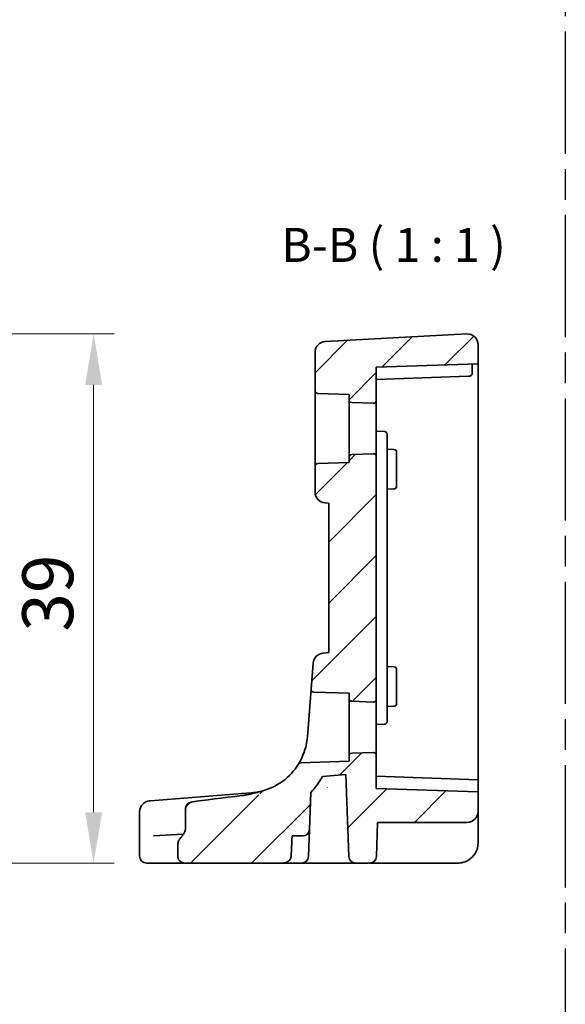
# Model space of a CAD drawing. Units: millimetres. Extents: x 22 to 2994, y 12 to 574.
# Drawn here: x 2757 to 2797, y 167 to 240 of the extents above; entities that cross this region are included whole.
import ezdxf

# ---------------------------------------------------------------- set-up
doc = ezdxf.new("R2010")
doc.units = ezdxf.units.MM
doc.header["$LTSCALE"] = 1.5
doc.linetypes.add('AM_ISO08W050', pattern=[18, 12, -1.5, 3, -1.5])
doc.linetypes.add('AM_ISO08W050x2', pattern=[9, 6, -0.75, 1.5, -0.75])
doc.layers.get('Defpoints').update_dxf_attribs({"lineweight": 25})
for name, color, linetype, lineweight in [('AM_7', 4, 'AM_ISO08W050', 25), ('Dimension (ISO)', 7, 'Continuous', 18), ('Symbol (ISO)', 7, 'Continuous', 18), ('Visible (ISO)', 7, 'Continuous', 35)]:
    doc.layers.add(name, color=color, linetype=linetype, lineweight=lineweight)
doc.layers.add('Hatch (ISO)', color=1, linetype='Continuous', lineweight=18, true_color=0xff0000)
doc.styles.add('Note Text (TK)', font='MS PGothic.ttf')
doc.dimstyles.new('Default - Method 1b (TK)', dxfattribs={"dimscale": 1.5, "dimtxt": 2.5, "dimasz": 2.5, "dimexe": 1, "dimexo": 1.5, "dimgap": 1, "dimtad": 1, "dimtoh": 1, "dimrnd": 1e-08, "dimdsep": 46, "dimtxsty": 'Note Text (TK)', "dimcen": 0.09, "dimdle": 5, "dimclrd": 100, "dimclre": 100, "dimclrt": 7, "dimadec": 1, "dimazin": 1, "dimtfac": 1, "dimtmove": 0, "dimatfit": 3, "dimfxl": 0, "dimtolj": 1, "dimlwd": -1, "dimlwe": -1, "dimarcsym": 0})

# ---------------------------------------------------------------- blocks, each defined once
blk = doc.blocks.new('*D83')
at = {"layer": 'Defpoints', "color": 0, "transparency": 16777216}
for p in [(2739.063, 216.741), (2744.62, 177.784), (2762.013, 177.784)]:
    blk.add_point(p, dxfattribs=at)
at = {"layer": 'Dimension (ISO)', "color": 100, "transparency": 16777216}
for p, q in [((2741.313, 216.741), (2763.513, 216.741)), ((2762.013, 212.991), (2762.013, 181.534)), ((2746.87, 177.784), (2763.513, 177.784))]:
    blk.add_line(p, q, dxfattribs=at)
for points in [[(2761.388, 212.991), (2762.638, 212.991), (2762.013, 216.741)], [(2761.388, 181.534), (2762.638, 181.534), (2762.013, 177.784)]]:
    blk.add_solid(points, dxfattribs=at)
at = {"layer": 'Dimension (ISO)', "color": 7, "transparency": 16777216, "insert": (2758.638, 194.822), "char_height": 3.75, "attachment_point": 4, "rotation": 90, "style": 'Note Text (TK)'}
blk.add_mtext('\\A1;39', dxfattribs=at)

msp = doc.modelspace()

# ---------------------------------------------------------------- hatches: boundary and pattern name
at = {"layer": 'Hatch (ISO)'}
h = msp.add_hatch(dxfattribs=at)
h.set_pattern_fill('ANSI31', color=256, scale=25.4, style=0)
h.set_pattern_definition([(45, (2594.28, 43.325), (-2.245064, 2.245064), [])])
edge = h.paths.add_edge_path()
edge.add_ellipse((2778.5111, 212.5646), major_axis=(-0.2, 0), ratio=1, start_angle=0, end_angle=88)
edge.add_line((2778.5042, 212.3647), (2780.8111, 212.2842))
edge.add_line((2780.8111, 212.2842), (2780.8111, 211.8972))
edge.add_ellipse((2781.0111, 211.8972), major_axis=(-0.2, 0), ratio=1, start_angle=0, end_angle=88)
edge.add_line((2781.0042, 211.6973), (2782.6042, 211.6414))
edge.add_ellipse((2782.6111, 211.8413), major_axis=(-0.007, -0.1999), ratio=1, start_angle=0, end_angle=92)
edge.add_line((2782.8111, 211.8413), (2782.8111, 214.2842))
edge.add_line((2782.8111, 214.2842), (2790.3111, 214.5461))
edge.add_line((2790.3111, 214.5461), (2790.3111, 215.9412))
edge.add_ellipse((2789.5111, 215.9412), major_axis=(-0.0419, 0.7989), ratio=1, start_angle=267, end_angle=360)
edge.add_line((2789.4693, 216.7401), (2779.0693, 216.195))
edge.add_ellipse((2779.1111, 215.3961), major_axis=(-0.0419, 0.7989), ratio=1, start_angle=0, end_angle=87)
edge.add_line((2778.3111, 215.3961), (2778.3111, 212.5646))
edge = h.paths.add_edge_path()
edge.add_line((2779.3111, 193.2842), (2778.8996, 193.2482))
edge.add_ellipse((2778.9693, 192.4512), major_axis=(-0.0697, 0.797), ratio=1, start_angle=0, end_angle=80.5)
edge.add_line((2778.1718, 192.514), (2778.0204, 190.5905))
edge.add_spline(control_points=[(2778.0204, 190.5905), (2778.0193, 190.5756), (2778.0198, 190.5607), (2778.024, 190.5312), (2778.0278, 190.5168), (2778.0425, 190.4786), (2778.0566, 190.4564), (2778.0923, 190.4185), (2778.1137, 190.4032), (2778.1612, 190.3818), (2778.1868, 190.3758), (2778.2128, 190.3749)], knot_values=[-0.0323714, -0.0323714, -0.0323714, -0.0323714, -0.027905, -0.027905, -0.0234387, -0.0234387, -0.0156258, -0.0156258, -0.0078129, -0.0078129, 0, 0, 0, 0], degree=3, periodic=0)
edge.add_line((2778.2128, 190.3749), (2780.8111, 190.2842))
edge.add_line((2780.8111, 190.2842), (2780.8111, 189.8972))
edge.add_ellipse((2781.0111, 189.8972), major_axis=(-0.2, 0), ratio=1, start_angle=0, end_angle=88)
edge.add_line((2781.0042, 189.6973), (2782.6042, 189.6414))
edge.add_ellipse((2782.6111, 189.8413), major_axis=(-0.007, -0.1999), ratio=1, start_angle=0, end_angle=92)
edge.add_line((2782.8111, 189.8413), (2782.8111, 207.7271))
edge.add_ellipse((2782.6111, 207.7271), major_axis=(0.2, 0), ratio=1, start_angle=0, end_angle=92)
edge.add_line((2782.6042, 207.9269), (2781.0042, 207.8711))
edge.add_ellipse((2781.0111, 207.6712), major_axis=(-0.007, 0.1999), ratio=1, start_angle=0, end_angle=88)
edge.add_line((2780.8111, 207.6712), (2780.8111, 207.2842))
edge.add_line((2780.8111, 207.2842), (2778.5042, 207.2036))
edge.add_ellipse((2778.5111, 207.0037), major_axis=(-0.007, 0.1999), ratio=1, start_angle=0, end_angle=88)
edge.add_line((2778.3111, 207.0037), (2778.3111, 205.1047))
edge.add_ellipse((2779.1111, 205.1047), major_axis=(-0.8, 0), ratio=1, start_angle=0, end_angle=85)
edge.add_line((2779.0414, 204.3078), (2779.3111, 204.2842))
edge.add_line((2779.3111, 204.2842), (2779.3111, 193.2842))
edge = h.paths.add_edge_path()
edge.add_ellipse((2769.2585, 181.8081), major_axis=(-0.0707, 0.4686), ratio=1, start_angle=0, end_angle=81.425661)
edge.add_line((2768.7846, 181.8081), (2768.7846, 180.3526))
edge.add_spline(control_points=[(2768.7846, 180.3526), (2768.7846, 180.3042), (2768.7744, 180.25), (2768.7331, 180.1316), (2768.7074, 180.076), (2768.644, 179.9545), (2768.5999, 179.8823), (2768.5152, 179.7635), (2768.4736, 179.7119), (2768.4288, 179.6648)], knot_values=[-0.0817257, -0.0817257, -0.0817257, -0.0817257, -0.0611736, -0.0611736, -0.0438446, -0.0438446, -0.019503, -0.019503, 0, 0, 0, 0], degree=3, periodic=0)
edge.add_spline(control_points=[(2768.4288, 179.6648), (2768.3598, 179.5923), (2768.3047, 179.5079), (2768.2293, 179.3229), (2768.2098, 179.2244), (2768.2098, 179.1247)], knot_values=[-0.0599133, -0.0599133, -0.0599133, -0.0599133, -0.0299164, -0.0299164, 0, 0, 0, 0], degree=3, periodic=0)
edge.add_line((2768.2098, 179.1247), (2768.2098, 178.2842))
edge.add_spline(control_points=[(2768.2098, 178.2842), (2768.2098, 178.2234), (2768.2245, 178.152), (2768.2727, 178.0388), (2768.3152, 177.9774), (2768.4059, 177.8893), (2768.4706, 177.8476), (2768.5911, 177.799), (2768.6686, 177.7842), (2768.7343, 177.7842)], knot_values=[0, 0, 0, 0, 0.0182301, 0.0182301, 0.0369115, 0.0369115, 0.0561539, 0.0561539, 0.0758774, 0.0758774, 0.0758774, 0.0758774], degree=3, periodic=0)
edge.add_line((2768.7343, 177.7842), (2775.8448, 177.7842))
edge.add_spline(control_points=[(2775.8448, 177.7842), (2775.9452, 177.7842), (2776.0644, 177.8014), (2776.2349, 177.8595), (2776.3197, 177.9038), (2776.4307, 177.9964), (2776.4804, 178.0561), (2776.5306, 178.159), (2776.546, 178.2155), (2776.5484, 178.2667)], knot_values=[0.2855909, 0.2855909, 0.2855909, 0.2855909, 0.3157076, 0.3157076, 0.3396372, 0.3396372, 0.3590619, 0.3590619, 0.3739702, 0.3739702, 0.3739702, 0.3739702], degree=3, periodic=0)
edge.add_spline(control_points=[(2776.5484, 178.2667), (2776.5836, 179.0183), (2776.6192, 179.7842)], knot_values=[0, 0, 0, 0.1523624, 0.1523624, 0.1523624], weights=[1, 1.0000325, 1.0000156], degree=2, periodic=0)
edge.add_line((2776.6192, 179.7842), (2777.3981, 179.7842))
edge.add_ellipse((2777.3981, 180.2842), major_axis=(0, -0.5), ratio=1, start_angle=0, end_angle=88)
edge.add_line((2777.8978, 180.2667), (2777.9928, 182.9854))
edge.add_ellipse((2773.2585, 187.4393), major_axis=(4.7343, -4.4539), ratio=1, start_angle=0, end_angle=12.851199)
edge.add_line((2778.8648, 184.15), (2780.5836, 184.3004))
edge.add_line((2780.5836, 184.3004), (2780.7943, 178.2667))
edge.add_ellipse((2781.294, 178.2842), major_axis=(-0.4997, -0.0174), ratio=1, start_angle=0, end_angle=88)
edge.add_line((2781.294, 177.7842), (2782.3283, 177.7842))
edge.add_ellipse((2782.3283, 178.2842), major_axis=(0, -0.5), ratio=1, start_angle=0, end_angle=88)
edge.add_line((2782.828, 178.2667), (2782.9159, 180.7842))
edge.add_line((2782.9159, 180.7842), (2789.5111, 180.7842))
edge.add_ellipse((2789.5111, 181.5842), major_axis=(0, -0.8), ratio=1, start_angle=0, end_angle=90)
edge.add_line((2790.3111, 181.5842), (2790.3111, 183.0223))
edge.add_line((2790.3111, 183.0223), (2782.8111, 183.2842))
edge.add_line((2782.8111, 183.2842), (2782.8111, 185.7271))
edge.add_ellipse((2782.6111, 185.7271), major_axis=(0.2, 0), ratio=1, start_angle=0, end_angle=92)
edge.add_line((2782.6042, 185.9269), (2781.0042, 185.8711))
edge.add_ellipse((2781.0111, 185.6712), major_axis=(-0.007, 0.1999), ratio=1, start_angle=0, end_angle=88)
edge.add_line((2780.8111, 185.6712), (2780.8111, 185.2842))
edge.add_line((2780.8111, 185.2842), (2777.2442, 185.1596))
edge.add_spline(control_points=[(2777.2442, 185.1596), (2777.2245, 185.1589), (2777.205, 185.1553), (2777.1677, 185.1425), (2777.1501, 185.1334), (2777.113, 185.1066), (2777.0951, 185.0874), (2777.0813, 185.0653)], knot_values=[-0.0196491, -0.0196491, -0.0196491, -0.0196491, -0.013731, -0.013731, -0.0078129, -0.0078129, 0, 0, 0, 0], degree=3, periodic=0)
edge.add_ellipse((2773.2585, 187.4393), major_axis=(3.8228, -2.3741), ratio=1, start_angle=316.622017, end_angle=360, ccw=False)
edge.add_spline(control_points=[(2774.4066, 183.0882), (2774.25, 183.0469), (2774.0939, 183.0003), (2773.8056, 182.9207), (2773.6715, 182.8863), (2773.5364, 182.8598)], knot_values=[-0.0900156, -0.0900156, -0.0900156, -0.0900156, -0.0412993, -0.0412993, 0, 0, 0, 0], degree=3, periodic=0)
edge.add_spline(control_points=[(2773.5364, 182.8598), (2773.4345, 182.8398), (2773.334, 182.8209), (2773.1325, 182.7875), (2773.0346, 182.7733), (2772.9347, 182.7619)], knot_values=[-0.0612074, -0.0612074, -0.0612074, -0.0612074, -0.0301609, -0.0301609, 0, 0, 0, 0], degree=3, periodic=0)
edge.add_ellipse((2781.5564, 182.776), major_axis=(-15.2857, -1.203), ratio=0.0521751, start_angle=304.099847, end_angle=323.777985)

# ---------------------------------------------------------------- linework, layer by layer
at = {"layer": 'AM_7', "linetype": 'AM_ISO08W050x2'}
msp.add_line((2796.7277, 293), (2796.7277, 12), dxfattribs=at)
at = {"layer": 'Visible (ISO)'}
for p, q in [((2789.4693, 216.7401), (2779.0693, 216.195)), ((2778.3111, 215.3961), (2778.3111, 212.5646)), ((2790.3111, 214.5461), (2790.3111, 215.9412)), ((2790.3111, 214.5461), (2782.8111, 214.2842)), ((2782.8111, 211.8413), (2782.8111, 214.2842)), ((2789.8818, 213.831), (2789.8818, 214.5311)), ((2790.3111, 214.5461), (2790.3111, 209.7842)), ((2782.8111, 213.3842), (2789.6066, 213.6215)), ((2778.3111, 212.5646), (2778.3111, 207.0037)), ((2778.5042, 212.3647), (2780.8111, 212.2842)), ((2780.8111, 212.2842), (2780.8111, 211.8972)), ((2780.8111, 211.8972), (2780.8111, 207.6712)), ((2781.0042, 211.6973), (2782.6042, 211.6414)), ((2782.8111, 207.7271), (2782.8111, 211.8413)), ((2782.8111, 209.5842), (2783.4181, 209.563)), ((2790.3111, 209.7842), (2790.3111, 187.7842)), ((2783.6111, 207.0473), (2783.6111, 209.3631)), ((2783.6111, 208.2562), (2784.1181, 208.2385)), ((2784.3111, 208.0387), (2784.3111, 207.2842)), ((2780.8111, 207.6712), (2780.8111, 207.2842)), ((2782.6042, 207.9269), (2781.0042, 207.8711)), ((2782.8111, 189.8413), (2782.8111, 207.7271)), ((2778.3111, 207.0037), (2778.3111, 205.1047)), ((2780.8111, 207.2842), (2778.5042, 207.2036)), ((2783.6111, 190.5211), (2783.6111, 207.0473)), ((2784.3111, 206.2842), (2784.3111, 207.2842)), ((2784.3111, 206.2842), (2784.3111, 205.5297)), ((2783.6111, 205.3121), (2784.1181, 205.3298)), ((2779.0414, 204.3078), (2779.3111, 204.2842)), ((2779.3111, 204.2842), (2779.3111, 193.2842)), ((2779.3111, 193.2842), (2778.8996, 193.2482)), ((2778.1718, 192.514), (2778.0204, 190.5905)), ((2783.6111, 192.2562), (2784.1181, 192.2385)), ((2784.3111, 192.0387), (2784.3111, 191.2842)), ((2784.3111, 190.2842), (2784.3111, 191.2842)), ((2778.0204, 190.5905), (2777.7446, 187.0862)), ((2778.2128, 190.3749), (2780.8111, 190.2842)), ((2780.8111, 190.2842), (2780.8111, 189.8972)), ((2783.6111, 188.2053), (2783.6111, 190.5211)), ((2784.3111, 190.2842), (2784.3111, 189.5297)), ((2780.8111, 189.8972), (2780.8111, 185.6712)), ((2781.0042, 189.6973), (2782.6042, 189.6414)), ((2782.8111, 185.7271), (2782.8111, 189.8413)), ((2783.6111, 189.3121), (2784.1181, 189.3298)), ((2782.8111, 187.9842), (2783.4181, 188.0054)), ((2790.3111, 187.7842), (2790.3111, 183.9223)), ((2780.8111, 185.6712), (2780.8111, 185.2842)), ((2782.6042, 185.9269), (2781.0042, 185.8711)), ((2782.8111, 183.2842), (2782.8111, 185.7271)), ((2780.8111, 185.2842), (2777.2442, 185.1596)), ((2778.8648, 184.15), (2780.5836, 184.3004)), ((2780.5836, 184.3004), (2780.7943, 178.2667)), ((2790.3111, 183.9223), (2782.8111, 184.1842)), ((2790.3111, 183.9223), (2790.3111, 183.7224)), ((2790.3111, 183.7224), (2790.3111, 183.0223)), ((2772.9472, 182.9009), (2766.1942, 182.3694)), ((2773.6116, 182.9532), (2772.9472, 182.9009)), ((2777.8978, 180.2667), (2777.9928, 182.9854)), ((2790.3111, 183.0223), (2782.8111, 183.2842)), ((2790.3111, 181.5842), (2790.3111, 183.0223)), ((2766.1356, 182.3648), (2766.1561, 182.3664)), ((2766.1561, 182.3664), (2766.1942, 182.3694)), ((2765.3983, 178.2842), (2765.3983, 181.5673)), ((2768.7846, 181.8081), (2768.7846, 180.3526)), ((2790.3111, 179.2842), (2790.3111, 181.5842)), ((2782.828, 178.2667), (2782.9159, 180.7842)), ((2789.5111, 180.7842), (2782.9159, 180.7842)), ((2768.6132, 179.907), (2766.4122, 179.7916)), ((2776.6192, 179.7842), (2777.3981, 179.7842)), ((2777.828, 178.2667), (2777.8978, 180.2667)), ((2768.2098, 179.1247), (2768.2098, 178.2842)), ((2765.9217, 177.7842), (2765.8983, 177.7842)), ((2768.7343, 177.7842), (2765.9217, 177.7842)), ((2768.7343, 177.7842), (2775.8448, 177.7842)), ((2777.3283, 177.7842), (2775.8448, 177.7842)), ((2777.3283, 177.7842), (2779.7164, 177.7842)), ((2779.7164, 177.7842), (2781.294, 177.7842)), ((2781.294, 177.7842), (2782.3283, 177.7842)), ((2782.3283, 177.7842), (2783.0279, 177.7842)), ((2783.0279, 177.7842), (2788.8111, 177.7842))]:
    msp.add_line(p, q, dxfattribs=at)
for centre, radius, start, end in [((2789.5111, 215.9412), 0.8, 0, 93), ((2779.1111, 215.3961), 0.8, 93, 180), ((2778.5111, 212.5646), 0.2, 180, 268), ((2781.0111, 211.8972), 0.2, 180, 268), ((2782.6111, 211.8413), 0.2, 268, 0), ((2784.1111, 208.0387), 0.2, 0, 88), ((2781.0111, 207.6712), 0.2, 92, 180), ((2782.6111, 207.7271), 0.2, 0, 92), ((2778.5111, 207.0037), 0.2, 92, 180), ((2784.1111, 205.5297), 0.2, 272, 0), ((2779.1111, 205.1047), 0.8, 180, 265), ((2778.9693, 192.4512), 0.8, 95, 175.5), ((2784.1111, 192.0387), 0.2, 0, 88), ((2781.0111, 189.8972), 0.2, 180, 268), ((2782.6111, 189.8413), 0.2, 268, 0), ((2784.1111, 189.5297), 0.2, 272, 0), ((2781.0111, 185.6712), 0.2, 92, 180), ((2782.6111, 185.7271), 0.2, 0, 92), ((2773.2585, 187.4393), 4.5, 284.780813, 328.158795), ((2773.2585, 187.4393), 6.5, 316.747928, 329.599127), ((2766.1983, 181.5673), 0.8, 94.5, 180), ((2769.2585, 181.8081), 0.4739, 98.574339, 180), ((2789.5111, 181.5842), 0.8, 270, 0), ((2777.3981, 180.2842), 0.5, 270, 358), ((2765.8983, 178.2842), 0.5, 180, 270), ((2777.3283, 178.2842), 0.5, 270, 358), ((2781.294, 178.2842), 0.5, 182, 270), ((2782.3283, 178.2842), 0.5, 270, 358)]:
    msp.add_arc(centre, radius, start, end, dxfattribs=at)
msp.add_ellipse((2781.5564, 182.776), major_axis=(-15.2857, -1.203), ratio=0.0521751, start_param=5.3075436, end_param=5.6509919, dxfattribs=at)
for points, knots in [([(2789.6066, 213.6215), (2789.6376, 213.6226), (2789.6715, 213.6283), (2789.7376, 213.6501), (2789.7697, 213.6663), (2789.8213, 213.7045), (2789.8475, 213.7312), (2789.8684, 213.7701), (2789.8734, 213.7817), (2789.8801, 213.8062), (2789.8818, 213.819), (2789.8818, 213.831)], [0.03872423, 0.03872423, 0.03872423, 0.03872423, 0.050309152, 0.050309152, 0.061933142, 0.061933142, 0.072213883, 0.072213883, 0.075791444, 0.075791444, 0.079369005, 0.079369005, 0.079369005, 0.079369005]), ([(2783.4181, 209.563), (2783.4437, 209.5621), (2783.4691, 209.5562), (2783.5159, 209.5354), (2783.5372, 209.5204), (2783.5728, 209.4836), (2783.587, 209.4618), (2783.6062, 209.4143), (2783.6111, 209.3887), (2783.6111, 209.3631)], [0, 0, 0, 0, 0.3846954, 0.3846954, 0.7693907, 0.7693907, 1.1540861, 1.1540861, 1.5387815, 1.5387815, 1.5387815, 1.5387815]), ([(2778.0204, 190.5905), (2778.0193, 190.5756), (2778.0198, 190.5607), (2778.024, 190.5312), (2778.0278, 190.5168), (2778.0425, 190.4786), (2778.0566, 190.4564), (2778.0923, 190.4185), (2778.1137, 190.4032), (2778.1612, 190.3818), (2778.1868, 190.3758), (2778.2128, 190.3749)], [-0.032371401, -0.032371401, -0.032371401, -0.032371401, -0.027905035, -0.027905035, -0.023438668, -0.023438668, -0.015625779, -0.015625779, -0.007812889, -0.007812889, 0, 0, 0, 0]), ([(2783.6111, 188.2053), (2783.6111, 188.1797), (2783.6062, 188.1541), (2783.587, 188.1066), (2783.5728, 188.0847), (2783.5372, 188.0479), (2783.5159, 188.033), (2783.4691, 188.0121), (2783.4437, 188.0063), (2783.4181, 188.0054)], [0, 0, 0, 0, 0.3846954, 0.3846954, 0.7693907, 0.7693907, 1.1540861, 1.1540861, 1.5387815, 1.5387815, 1.5387815, 1.5387815]), ([(2777.7446, 187.0862), (2777.7108, 186.6559), (2777.6147, 186.2611), (2777.3925, 185.6313), (2777.2678, 185.3887), (2777.1202, 185.1255), (2777.0813, 185.0653), (2777.0813, 185.0653)], [-0.75361873, -0.75361873, -0.75361873, -0.75361873, -0.61387839, -0.61387839, -0.47792016, -0.47792016, -0.37680976, -0.37680976, -0.37680976, -0.37680976]), ([(2777.2442, 185.1596), (2777.2245, 185.1589), (2777.205, 185.1553), (2777.1677, 185.1425), (2777.1501, 185.1334), (2777.113, 185.1066), (2777.0951, 185.0874), (2777.0813, 185.0653)], [-0.019649073, -0.019649073, -0.019649073, -0.019649073, -0.013730981, -0.013730981, -0.007812889, -0.007812889, 0, 0, 0, 0]), ([(2773.5364, 182.8598), (2773.4345, 182.8398), (2773.334, 182.8209), (2773.1325, 182.7875), (2773.0346, 182.7733), (2772.9347, 182.7619)], [-0.061207407, -0.061207407, -0.061207407, -0.061207407, -0.030160884, -0.030160884, 0, 0, 0, 0]), ([(2774.4066, 183.0882), (2774.25, 183.0469), (2774.0939, 183.0003), (2773.8056, 182.9207), (2773.6715, 182.8863), (2773.5364, 182.8598)], [-0.0900156, -0.0900156, -0.0900156, -0.0900156, -0.041299294, -0.041299294, 0, 0, 0, 0]), ([(2774.4065, 183.0882), (2774.3694, 183.0784), (2774.3317, 183.069), (2774.0787, 183.0092), (2773.8491, 182.9719), (2773.6116, 182.9532)], [0.42361644, 0.42361644, 0.42361644, 0.42361644, 0.43892776, 0.43892776, 0.52534491, 0.52534491, 0.52534491, 0.52534491]), ([(2768.7846, 180.3526), (2768.7846, 180.3042), (2768.7744, 180.25), (2768.7331, 180.1316), (2768.7074, 180.076), (2768.644, 179.9545), (2768.5999, 179.8823), (2768.5152, 179.7635), (2768.4736, 179.7119), (2768.4288, 179.6648)], [-0.081725731, -0.081725731, -0.081725731, -0.081725731, -0.061173645, -0.061173645, -0.04384462, -0.04384462, -0.019503032, -0.019503032, 0, 0, 0, 0]), ([(2768.4288, 179.6648), (2768.3598, 179.5923), (2768.3047, 179.5079), (2768.2293, 179.3229), (2768.2098, 179.2244), (2768.2098, 179.1247)], [-0.05991329, -0.05991329, -0.05991329, -0.05991329, -0.029916437, -0.029916437, 0, 0, 0, 0]), ([(2788.8111, 177.7842), (2788.8734, 177.7842), (2788.9337, 177.788), (2789.0832, 177.8063), (2789.1722, 177.8251), (2789.3855, 177.8926), (2789.5122, 177.9495), (2789.8025, 178.1415), (2789.9658, 178.2977), (2790.2311, 178.7303), (2790.3111, 179.0217), (2790.3111, 179.2842)], [0, 0, 0, 0, 0.09970301, 0.09970301, 0.2484819, 0.2484819, 0.44726742, 0.44726742, 0.7056886, 0.7056886, 1, 1, 1, 1]), ([(2768.2098, 178.2842), (2768.2098, 178.2234), (2768.2245, 178.152), (2768.2727, 178.0388), (2768.3152, 177.9774), (2768.4059, 177.8893), (2768.4706, 177.8476), (2768.5911, 177.799), (2768.6686, 177.7842), (2768.7343, 177.7842)], [0, 0, 0, 0, 0.018230103, 0.018230103, 0.036911461, 0.036911461, 0.056153941, 0.056153941, 0.075877429, 0.075877429, 0.075877429, 0.075877429]), ([(2775.8448, 177.7842), (2775.9452, 177.7842), (2776.0644, 177.8014), (2776.2349, 177.8595), (2776.3197, 177.9038), (2776.4307, 177.9964), (2776.4804, 178.0561), (2776.5306, 178.159), (2776.546, 178.2155), (2776.5484, 178.2667)], [0.285590883, 0.285590883, 0.285590883, 0.285590883, 0.315707582, 0.315707582, 0.339637161, 0.339637161, 0.359061862, 0.359061862, 0.373970219, 0.373970219, 0.373970219, 0.373970219])]:
    msp.add_open_spline(points, degree=3, knots=knots, dxfattribs=at)
msp.add_rational_spline([(2776.5484, 178.2667), (2776.5836, 179.0183), (2776.6192, 179.7842)], [1, 1.00003246147, 1.00001559919], degree=2, dxfattribs=at)

# ---------------------------------------------------------------- texts
at = {"layer": 'Symbol (ISO)', "color": 7, "insert": (2775.8245, 221.2619), "char_height": 2.5, "attachment_point": 7, "style": 'Note Text (TK)'}
msp.add_mtext('B-B ( 1 : 1 )', dxfattribs=at)

# ---------------------------------------------------------------- dimensions: what is measured, and where the dimension line sits
at = {"layer": 'Dimension (ISO)', "color": 100, "true_color": 0x00ff3f}
dim = msp.add_linear_dim(base=(2762.0131, 177.7842), p1=(2739.0631, 216.7412), p2=(2744.6195, 177.7842), angle=90, dimstyle='Default - Method 1b (TK)', override={"dimtoh": 0, "dimdec": 1, "dimtofl": 0, "dimatfit": 1}, dxfattribs=at)
dim.commit()
dim.dimension.update_dxf_attribs({"geometry": '*D83', "text_midpoint": (2762.0131, 197.2621), "dimtype": 160})

doc.saveas('drawing.dxf')
